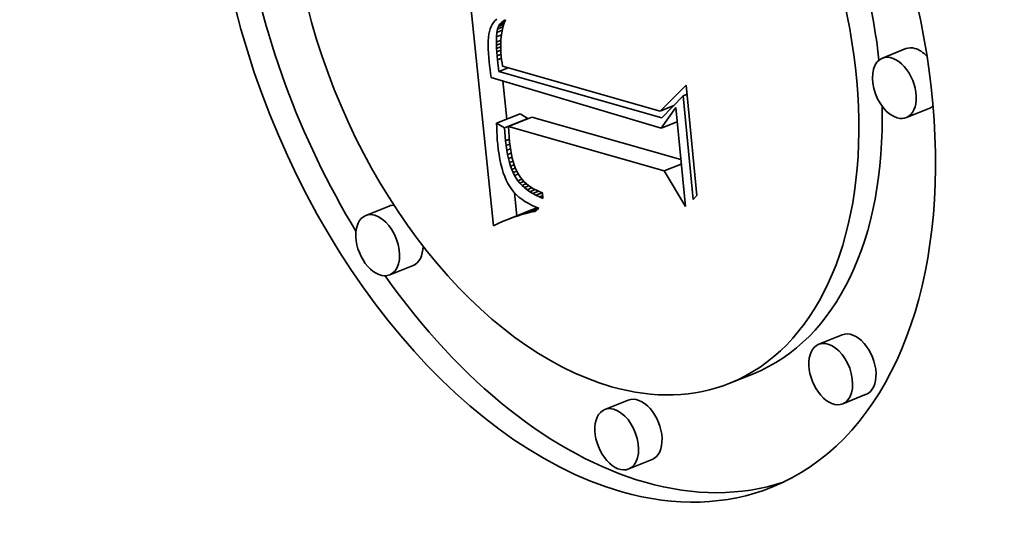
# Model space of a CAD drawing. Extents: x 0 to 10.8, y 0 to 8.3.
# Drawn here: x 9.5 to 9.5, y 4.9 to 4.9 of the extents above; entities that cross this region are included whole.
import ezdxf

# ---------------------------------------------------------------- set-up
doc = ezdxf.new("R2010")
doc.units = 0
doc.header["$MEASUREMENT"] = 0
doc.layers.get('0').update_dxf_attribs({"lineweight": 13})

msp = doc.modelspace()

# ---------------------------------------------------------------- linework, layer by layer
at = {"color": 7, "lineweight": 35, "ltscale": 0.000519043}
msp.add_line((9.505927, 4.931949), (9.503813, 4.952603), dxfattribs=at)
at = {"color": 7, "lineweight": 35, "ltscale": 5.01167e-06}
msp.add_line((9.505749, 4.947804), (9.505677, 4.947617), dxfattribs=at)
at = {"color": 7, "lineweight": 35, "ltscale": 4.62708e-06}
msp.add_line((9.505835, 4.947968), (9.505749, 4.947804), dxfattribs=at)
at = {"color": 7, "lineweight": 35, "ltscale": 4.44376e-06}
msp.add_line((9.505936, 4.948115), (9.505835, 4.947968), dxfattribs=at)
at = {"color": 7, "lineweight": 35, "ltscale": 4.46063e-06}
msp.add_line((9.506055, 4.948248), (9.505936, 4.948115), dxfattribs=at)
at = {"color": 7, "lineweight": 35, "ltscale": 4.55608e-06}
msp.add_line((9.506192, 4.948367), (9.506055, 4.948248), dxfattribs=at)
at = {"color": 7, "lineweight": 35, "ltscale": 5.94676e-06}
msp.add_line((9.506246, 4.947582), (9.506329, 4.947805), dxfattribs=at)
at = {"color": 7, "lineweight": 35, "ltscale": 1.19645e-05}
msp.add_line((9.506246, 4.947582), (9.50669, 4.947761), dxfattribs=at)
at = {"color": 7, "lineweight": 35, "ltscale": 5.53242e-06}
msp.add_line((9.506329, 4.947805), (9.506445, 4.947993), dxfattribs=at)
at = {"color": 7, "lineweight": 35, "ltscale": 1.14414e-05}
msp.add_line((9.506329, 4.947805), (9.506754, 4.947976), dxfattribs=at)
at = {"color": 7, "lineweight": 35, "ltscale": 5.36148e-06}
msp.add_line((9.506445, 4.947993), (9.506594, 4.948148), dxfattribs=at)
at = {"color": 7, "lineweight": 35, "ltscale": 9.84452e-06}
msp.add_line((9.506445, 4.947993), (9.506811, 4.948141), dxfattribs=at)
at = {"color": 7, "lineweight": 35, "ltscale": 5.44853e-06}
msp.add_line((9.506594, 4.948148), (9.506776, 4.948268), dxfattribs=at)
at = {"color": 7, "lineweight": 35, "ltscale": 7.02101e-06}
msp.add_line((9.506594, 4.948148), (9.506855, 4.948253), dxfattribs=at)
at = {"color": 7, "lineweight": 35, "ltscale": 6.7235e-06}
msp.add_line((9.506708, 4.947831), (9.506642, 4.947571), dxfattribs=at)
at = {"color": 7, "lineweight": 35, "ltscale": 6.51695e-06}
msp.add_line((9.506787, 4.94808), (9.506708, 4.947831), dxfattribs=at)
at = {"color": 7, "lineweight": 35, "ltscale": 2.84106e-06}
msp.add_line((9.506776, 4.948268), (9.506879, 4.948316), dxfattribs=at)
at = {"color": 7, "lineweight": 35, "ltscale": 2.71094e-06}
msp.add_line((9.506776, 4.948268), (9.506876, 4.948309), dxfattribs=at)
at = {"color": 7, "lineweight": 35, "ltscale": 6.33088e-06}
msp.add_line((9.506879, 4.948316), (9.506787, 4.94808), dxfattribs=at)
at = {"color": 7, "lineweight": 35, "ltscale": 6.41853e-06}
msp.add_line((9.50557, 4.947176), (9.505536, 4.946922), dxfattribs=at)
at = {"color": 7, "lineweight": 35, "ltscale": 5.91793e-06}
msp.add_line((9.505617, 4.947408), (9.50557, 4.947176), dxfattribs=at)
at = {"color": 7, "lineweight": 35, "ltscale": 5.44219e-06}
msp.add_line((9.505677, 4.947617), (9.505617, 4.947408), dxfattribs=at)
at = {"color": 7, "lineweight": 35, "ltscale": 1.05314e-05}
msp.add_line((9.506163, 4.946559), (9.506167, 4.94698), dxfattribs=at)
at = {"color": 7, "lineweight": 35, "ltscale": 8.50267e-06}
msp.add_line((9.506167, 4.94698), (9.506195, 4.947319), dxfattribs=at)
at = {"color": 7, "lineweight": 35, "ltscale": 1.08188e-05}
msp.add_line((9.506167, 4.94698), (9.506569, 4.947142), dxfattribs=at)
at = {"color": 7, "lineweight": 35, "ltscale": 6.69338e-06}
msp.add_line((9.506195, 4.947319), (9.506246, 4.947582), dxfattribs=at)
at = {"color": 7, "lineweight": 35, "ltscale": 1.16648e-05}
msp.add_line((9.506195, 4.947319), (9.506627, 4.947494), dxfattribs=at)
at = {"color": 7, "lineweight": 35, "ltscale": 7.48719e-06}
msp.add_line((9.506551, 4.947011), (9.506525, 4.946713), dxfattribs=at)
at = {"color": 7, "lineweight": 35, "ltscale": 7.21139e-06}
msp.add_line((9.50659, 4.947297), (9.506551, 4.947011), dxfattribs=at)
at = {"color": 7, "lineweight": 35, "ltscale": 6.95933e-06}
msp.add_line((9.506642, 4.947571), (9.50659, 4.947297), dxfattribs=at)
at = {"color": 7, "lineweight": 35, "ltscale": 7.49334e-06}
msp.add_line((9.505515, 4.946644), (9.505506, 4.946345), dxfattribs=at)
at = {"color": 7, "lineweight": 35, "ltscale": 8.05914e-06}
msp.add_line((9.505506, 4.946345), (9.505511, 4.946022), dxfattribs=at)
at = {"color": 7, "lineweight": 35, "ltscale": 6.94889e-06}
msp.add_line((9.505536, 4.946922), (9.505515, 4.946644), dxfattribs=at)
at = {"color": 7, "lineweight": 35, "ltscale": 9.75213e-06}
msp.add_line((9.506163, 4.946559), (9.506525, 4.946705), dxfattribs=at)
at = {"color": 7, "lineweight": 35, "ltscale": 6.04197e-06}
msp.add_line((9.506169, 4.946318), (9.506163, 4.946559), dxfattribs=at)
at = {"color": 7, "lineweight": 35, "ltscale": 9.31544e-06}
msp.add_line((9.506169, 4.946318), (9.506515, 4.946457), dxfattribs=at)
at = {"color": 7, "lineweight": 35, "ltscale": 6.55257e-06}
msp.add_line((9.506181, 4.946056), (9.506169, 4.946318), dxfattribs=at)
at = {"color": 7, "lineweight": 35, "ltscale": 8.94591e-06}
msp.add_line((9.506181, 4.946056), (9.506513, 4.94619), dxfattribs=at)
at = {"color": 7, "lineweight": 35, "ltscale": 7.77594e-06}
msp.add_line((9.506525, 4.946713), (9.506513, 4.946402), dxfattribs=at)
at = {"color": 7, "lineweight": 35, "ltscale": 8.07908e-06}
msp.add_line((9.506513, 4.946402), (9.506514, 4.946079), dxfattribs=at)
at = {"color": 7, "lineweight": 35, "ltscale": 8.62847e-06}
msp.add_line((9.505511, 4.946022), (9.505528, 4.945678), dxfattribs=at)
at = {"color": 7, "lineweight": 35, "ltscale": 9.21048e-06}
msp.add_line((9.505528, 4.945678), (9.505558, 4.945311), dxfattribs=at)
at = {"color": 7, "lineweight": 35, "ltscale": 7.07592e-06}
msp.add_line((9.506199, 4.945773), (9.506181, 4.946056), dxfattribs=at)
at = {"color": 7, "lineweight": 35, "ltscale": 8.67281e-06}
msp.add_line((9.506199, 4.945773), (9.506521, 4.945903), dxfattribs=at)
at = {"color": 7, "lineweight": 35, "ltscale": 7.60253e-06}
msp.add_line((9.506223, 4.94547), (9.506199, 4.945773), dxfattribs=at)
at = {"color": 7, "lineweight": 35, "ltscale": 8.525e-06}
msp.add_line((9.506223, 4.94547), (9.506539, 4.945598), dxfattribs=at)
at = {"color": 7, "lineweight": 35, "ltscale": 8.1214e-06}
msp.add_line((9.506252, 4.945147), (9.506223, 4.94547), dxfattribs=at)
at = {"color": 7, "lineweight": 35, "ltscale": 8.40638e-06}
msp.add_line((9.506514, 4.946079), (9.506528, 4.945743), dxfattribs=at)
at = {"color": 7, "lineweight": 35, "ltscale": 8.73067e-06}
msp.add_line((9.506528, 4.945743), (9.506555, 4.945395), dxfattribs=at)
at = {"color": 7, "lineweight": 35, "ltscale": 6.07605e-06}
msp.add_line((9.506555, 4.945395), (9.506582, 4.945153), dxfattribs=at)
at = {"color": 7, "lineweight": 35, "ltscale": 5.01907e-05}
for p, q in [((9.538722, 4.946033), (9.536861, 4.945282)), ((9.506183, 4.940095), (9.508045, 4.940846)), ((9.540631, 4.941304), (9.538769, 4.940553)), ((9.506811, 4.939732), (9.508673, 4.940483)), ((9.507117, 4.939829), (9.508979, 4.94058)), ((9.497636, 4.933512), (9.495774, 4.932761)), ((9.507086, 4.932452), (9.508948, 4.933203)), ((9.50746, 4.932592), (9.509322, 4.933343)), ((9.499544, 4.928782), (9.497682, 4.928031)), ((9.533663, 4.923262), (9.531801, 4.922511)), ((9.526606, 4.920175), (9.524744, 4.919423)), ((9.516644, 4.918075), (9.514783, 4.917324)), ((9.535572, 4.918533), (9.53371, 4.917781)), ((9.518553, 4.913346), (9.516691, 4.912595))]:
    msp.add_line(p, q, dxfattribs=at)
at = {"color": 7, "lineweight": 35, "ltscale": 7.80102e-06}
msp.add_line((9.505558, 4.945311), (9.50559, 4.945), dxfattribs=at)
at = {"color": 7, "lineweight": 35, "ltscale": 7.83988e-06}
msp.add_line((9.50559, 4.945), (9.505626, 4.944689), dxfattribs=at)
at = {"color": 7, "lineweight": 35, "ltscale": 7.87815e-06}
msp.add_line((9.505626, 4.944689), (9.505666, 4.944376), dxfattribs=at)
at = {"color": 7, "lineweight": 35, "ltscale": 8.5296e-06}
msp.add_line((9.506252, 4.945147), (9.506569, 4.945274), dxfattribs=at)
at = {"color": 7, "lineweight": 35, "ltscale": 2.34634e-05}
msp.add_line((9.506354, 4.944214), (9.506252, 4.945147), dxfattribs=at)
at = {"color": 7, "lineweight": 35, "ltscale": 6.29823e-06}
msp.add_line((9.506582, 4.945153), (9.506616, 4.944904), dxfattribs=at)
at = {"color": 7, "lineweight": 35, "ltscale": 6.5259e-06}
msp.add_line((9.506616, 4.944904), (9.506657, 4.944646), dxfattribs=at)
at = {"color": 7, "lineweight": 35, "ltscale": 0.000325664}
msp.add_line((9.506657, 4.944646), (9.519182, 4.941066), dxfattribs=at)
at = {"color": 7, "lineweight": 35, "ltscale": 7.92108e-06}
msp.add_line((9.505666, 4.944376), (9.50571, 4.944062), dxfattribs=at)
at = {"color": 7, "lineweight": 35, "ltscale": 7.96338e-06}
msp.add_line((9.50571, 4.944062), (9.505757, 4.943747), dxfattribs=at)
at = {"color": 7, "lineweight": 35, "ltscale": 2.02984e-05}
msp.add_line((9.506354, 4.944214), (9.507107, 4.944517), dxfattribs=at)
at = {"color": 7, "lineweight": 35, "ltscale": 0.000337297}
msp.add_line((9.519331, 4.940522), (9.506354, 4.944214), dxfattribs=at)
at = {"color": 7, "lineweight": 35, "ltscale": 0.000352815}
msp.add_line((9.505757, 4.943747), (9.519277, 4.9397), dxfattribs=at)
at = {"color": 7, "lineweight": 35, "ltscale": 7.65399e-05}
msp.add_line((9.506998, 4.940424), (9.506687, 4.943469), dxfattribs=at)
at = {"color": 7, "lineweight": 35, "ltscale": 7.33206e-05}
msp.add_line((9.519182, 4.941066), (9.521259, 4.943137), dxfattribs=at)
at = {"color": 7, "lineweight": 35, "ltscale": 0.000220883}
msp.add_line((9.521259, 4.943137), (9.522108, 4.934342), dxfattribs=at)
at = {"color": 7, "lineweight": 35, "ltscale": 6.09523e-05}
msp.add_line((9.521014, 4.942286), (9.519331, 4.940522), dxfattribs=at)
at = {"color": 7, "lineweight": 35, "ltscale": 8.48599e-06}
msp.add_line((9.521014, 4.942286), (9.521329, 4.942413), dxfattribs=at)
at = {"color": 7, "lineweight": 35, "ltscale": 0.000207053}
msp.add_line((9.52181, 4.934042), (9.521014, 4.942286), dxfattribs=at)
at = {"color": 7, "lineweight": 35, "ltscale": 2.93142e-05}
msp.add_line((9.519182, 4.941066), (9.520269, 4.941505), dxfattribs=at)
at = {"color": 7, "lineweight": 35, "ltscale": 1.81426e-05}
for p, q in [((9.508673, 4.940483), (9.508045, 4.940846)), ((9.506811, 4.939732), (9.506183, 4.940095))]:
    msp.add_line(p, q, dxfattribs=at)
at = {"color": 7, "lineweight": 35, "ltscale": 5.03339e-05}
msp.add_line((9.519277, 4.9397), (9.520439, 4.941345), dxfattribs=at)
at = {"color": 7, "lineweight": 35, "ltscale": 0.00019754}
msp.add_line((9.520439, 4.941345), (9.521198, 4.93348), dxfattribs=at)
at = {"color": 7, "lineweight": 35, "ltscale": 8.49798e-06}
msp.add_line((9.506183, 4.940095), (9.506189, 4.939755), dxfattribs=at)
at = {"color": 7, "lineweight": 35, "ltscale": 0.000308258}
msp.add_line((9.520838, 4.937206), (9.508979, 4.94058), dxfattribs=at)
at = {"color": 7, "lineweight": 35, "ltscale": 3.42578e-05}
msp.add_line((9.519277, 4.9397), (9.520548, 4.940213), dxfattribs=at)
at = {"color": 7, "lineweight": 35, "ltscale": 8.37767e-06}
msp.add_line((9.506189, 4.939755), (9.506201, 4.93942), dxfattribs=at)
at = {"color": 7, "lineweight": 35, "ltscale": 8.25223e-06}
msp.add_line((9.506201, 4.93942), (9.506218, 4.93909), dxfattribs=at)
at = {"color": 7, "lineweight": 35, "ltscale": 2.58172e-05}
msp.add_line((9.506898, 4.938703), (9.506811, 4.939732), dxfattribs=at)
at = {"color": 7, "lineweight": 35, "ltscale": 0.000322078}
msp.add_line((9.519508, 4.936303), (9.507117, 4.939829), dxfattribs=at)
at = {"color": 7, "lineweight": 35, "ltscale": 3.05692e-05}
msp.add_line((9.507117, 4.939829), (9.507222, 4.938611), dxfattribs=at)
at = {"color": 7, "lineweight": 35, "ltscale": 8.13059e-06}
msp.add_line((9.506218, 4.93909), (9.506241, 4.938766), dxfattribs=at)
at = {"color": 7, "lineweight": 35, "ltscale": 8.01146e-06}
msp.add_line((9.506241, 4.938766), (9.506269, 4.938446), dxfattribs=at)
at = {"color": 7, "lineweight": 35, "ltscale": 1.09019e-05}
msp.add_line((9.506269, 4.938446), (9.506317, 4.938013), dxfattribs=at)
at = {"color": 7, "lineweight": 35, "ltscale": 8.22401e-06}
msp.add_line((9.506898, 4.938703), (9.507203, 4.938826), dxfattribs=at)
at = {"color": 7, "lineweight": 35, "ltscale": 9.62867e-06}
msp.add_line((9.506941, 4.93832), (9.506898, 4.938703), dxfattribs=at)
at = {"color": 7, "lineweight": 35, "ltscale": 8.08817e-06}
msp.add_line((9.506941, 4.93832), (9.507241, 4.938441), dxfattribs=at)
at = {"color": 7, "lineweight": 35, "ltscale": 8.69448e-06}
msp.add_line((9.507222, 4.938611), (9.50726, 4.938265), dxfattribs=at)
at = {"color": 7, "lineweight": 35, "ltscale": 1.04168e-05}
msp.add_line((9.506317, 4.938013), (9.506376, 4.937601), dxfattribs=at)
at = {"color": 7, "lineweight": 35, "ltscale": 9.93454e-06}
msp.add_line((9.506376, 4.937601), (9.506446, 4.937209), dxfattribs=at)
at = {"color": 7, "lineweight": 35, "ltscale": 9.19355e-06}
msp.add_line((9.506993, 4.937956), (9.506941, 4.93832), dxfattribs=at)
at = {"color": 7, "lineweight": 35, "ltscale": 7.94311e-06}
msp.add_line((9.506993, 4.937956), (9.507287, 4.938075), dxfattribs=at)
at = {"color": 7, "lineweight": 35, "ltscale": 8.75797e-06}
msp.add_line((9.507054, 4.937611), (9.506993, 4.937956), dxfattribs=at)
at = {"color": 7, "lineweight": 35, "ltscale": 7.80736e-06}
msp.add_line((9.507054, 4.937611), (9.507343, 4.937728), dxfattribs=at)
at = {"color": 7, "lineweight": 35, "ltscale": 8.34354e-06}
msp.add_line((9.507124, 4.937285), (9.507054, 4.937611), dxfattribs=at)
at = {"color": 7, "lineweight": 35, "ltscale": 8.28534e-06}
msp.add_line((9.50726, 4.938265), (9.507307, 4.937937), dxfattribs=at)
at = {"color": 7, "lineweight": 35, "ltscale": 7.88208e-06}
msp.add_line((9.507307, 4.937937), (9.507361, 4.937626), dxfattribs=at)
at = {"color": 7, "lineweight": 35, "ltscale": 7.48867e-06}
msp.add_line((9.507361, 4.937626), (9.507424, 4.937333), dxfattribs=at)
at = {"color": 7, "lineweight": 35, "ltscale": 9.47904e-06}
msp.add_line((9.506446, 4.937209), (9.506526, 4.936839), dxfattribs=at)
at = {"color": 7, "lineweight": 35, "ltscale": 9.02012e-06}
msp.add_line((9.506526, 4.936839), (9.506617, 4.93649), dxfattribs=at)
at = {"color": 7, "lineweight": 35, "ltscale": 7.69484e-06}
msp.add_line((9.507124, 4.937285), (9.50741, 4.9374), dxfattribs=at)
at = {"color": 7, "lineweight": 35, "ltscale": 7.9382e-06}
msp.add_line((9.507204, 4.936977), (9.507124, 4.937285), dxfattribs=at)
at = {"color": 7, "lineweight": 35, "ltscale": 7.60318e-06}
msp.add_line((9.507204, 4.936977), (9.507486, 4.937091), dxfattribs=at)
at = {"color": 7, "lineweight": 35, "ltscale": 7.53973e-06}
msp.add_line((9.507293, 4.936689), (9.507204, 4.936977), dxfattribs=at)
at = {"color": 7, "lineweight": 35, "ltscale": 7.53949e-06}
msp.add_line((9.507293, 4.936689), (9.507573, 4.936802), dxfattribs=at)
at = {"color": 7, "lineweight": 35, "ltscale": 7.10448e-06}
msp.add_line((9.507424, 4.937333), (9.507495, 4.937058), dxfattribs=at)
at = {"color": 7, "lineweight": 35, "ltscale": 6.73925e-06}
msp.add_line((9.507495, 4.937058), (9.507573, 4.9368), dxfattribs=at)
at = {"color": 7, "lineweight": 35, "ltscale": 6.37764e-06}
msp.add_line((9.507573, 4.9368), (9.50766, 4.93656), dxfattribs=at)
at = {"color": 7, "lineweight": 35, "ltscale": 3.67726e-05}
msp.add_line((9.519508, 4.936303), (9.520872, 4.936854), dxfattribs=at)
at = {"color": 7, "lineweight": 35, "ltscale": 8.58881e-06}
msp.add_line((9.506617, 4.93649), (9.506718, 4.936161), dxfattribs=at)
at = {"color": 7, "lineweight": 35, "ltscale": 8.17243e-06}
msp.add_line((9.506718, 4.936161), (9.506831, 4.935854), dxfattribs=at)
at = {"color": 7, "lineweight": 35, "ltscale": 7.16452e-06}
msp.add_line((9.507392, 4.93642), (9.507293, 4.936689), dxfattribs=at)
at = {"color": 7, "lineweight": 35, "ltscale": 7.57931e-06}
msp.add_line((9.507392, 4.93642), (9.507673, 4.936533), dxfattribs=at)
at = {"color": 7, "lineweight": 35, "ltscale": 6.81805e-06}
msp.add_line((9.507499, 4.93617), (9.507392, 4.93642), dxfattribs=at)
at = {"color": 7, "lineweight": 35, "ltscale": 7.77027e-06}
msp.add_line((9.507499, 4.93617), (9.507788, 4.936286), dxfattribs=at)
at = {"color": 7, "lineweight": 35, "ltscale": 6.47801e-06}
msp.add_line((9.507616, 4.935938), (9.507499, 4.93617), dxfattribs=at)
at = {"color": 7, "lineweight": 35, "ltscale": 7.87065e-06}
msp.add_line((9.507616, 4.935938), (9.507908, 4.936056), dxfattribs=at)
at = {"color": 7, "lineweight": 35, "ltscale": 1.1778e-05}
msp.add_line((9.50766, 4.93656), (9.507859, 4.936133), dxfattribs=at)
at = {"color": 7, "lineweight": 35, "ltscale": 1.07653e-05}
msp.add_line((9.507859, 4.936133), (9.508092, 4.935771), dxfattribs=at)
at = {"color": 7, "lineweight": 35, "ltscale": 8.22687e-05}
msp.add_line((9.521198, 4.93348), (9.519508, 4.936303), dxfattribs=at)
at = {"color": 7, "lineweight": 35, "ltscale": 7.78718e-06}
msp.add_line((9.506831, 4.935854), (9.506954, 4.935568), dxfattribs=at)
at = {"color": 7, "lineweight": 35, "ltscale": 7.41969e-06}
msp.add_line((9.506954, 4.935568), (9.507087, 4.935303), dxfattribs=at)
at = {"color": 7, "lineweight": 35, "ltscale": 7.08571e-06}
msp.add_line((9.507087, 4.935303), (9.507232, 4.935059), dxfattribs=at)
at = {"color": 7, "lineweight": 35, "ltscale": 1.22439e-05}
msp.add_line((9.507882, 4.935527), (9.507616, 4.935938), dxfattribs=at)
at = {"color": 7, "lineweight": 35, "ltscale": 8.46915e-06}
msp.add_line((9.507882, 4.935527), (9.508196, 4.935654), dxfattribs=at)
at = {"color": 7, "lineweight": 35, "ltscale": 6.14984e-06}
msp.add_line((9.508038, 4.935336), (9.507882, 4.935527), dxfattribs=at)
at = {"color": 7, "lineweight": 35, "ltscale": 8.71806e-06}
msp.add_line((9.508038, 4.935336), (9.508361, 4.935467), dxfattribs=at)
at = {"color": 7, "lineweight": 35, "ltscale": 6.27096e-06}
msp.add_line((9.50821, 4.935154), (9.508038, 4.935336), dxfattribs=at)
at = {"color": 7, "lineweight": 35, "ltscale": 1.08518e-05}
msp.add_line((9.508092, 4.935771), (9.508379, 4.935446), dxfattribs=at)
at = {"color": 7, "lineweight": 35, "ltscale": 9.36375e-06}
msp.add_line((9.50821, 4.935154), (9.508557, 4.935294), dxfattribs=at)
at = {"color": 7, "lineweight": 35, "ltscale": 1.1309e-05}
msp.add_line((9.508379, 4.935446), (9.508723, 4.935152), dxfattribs=at)
at = {"color": 7, "lineweight": 35, "ltscale": 6.91746e-06}
msp.add_line((9.507232, 4.935059), (9.50739, 4.934832), dxfattribs=at)
at = {"color": 7, "lineweight": 35, "ltscale": 6.91594e-06}
msp.add_line((9.50739, 4.934832), (9.507564, 4.934617), dxfattribs=at)
at = {"color": 7, "lineweight": 35, "ltscale": 6.94725e-06}
msp.add_line((9.507564, 4.934617), (9.507754, 4.934415), dxfattribs=at)
at = {"color": 7, "lineweight": 35, "ltscale": 4.73183e-05}
msp.add_line((9.507789, 4.9327), (9.507596, 4.934583), dxfattribs=at)
at = {"color": 7, "lineweight": 35, "ltscale": 6.41476e-06}
msp.add_line((9.508398, 4.93498), (9.50821, 4.935154), dxfattribs=at)
at = {"color": 7, "lineweight": 35, "ltscale": 9.77153e-06}
msp.add_line((9.508398, 4.93498), (9.50876, 4.935126), dxfattribs=at)
at = {"color": 7, "lineweight": 35, "ltscale": 6.59069e-06}
msp.add_line((9.508603, 4.934814), (9.508398, 4.93498), dxfattribs=at)
at = {"color": 7, "lineweight": 35, "ltscale": 1.04783e-05}
msp.add_line((9.508603, 4.934814), (9.508992, 4.93497), dxfattribs=at)
at = {"color": 7, "lineweight": 35, "ltscale": 6.7935e-06}
msp.add_line((9.508824, 4.934656), (9.508603, 4.934814), dxfattribs=at)
at = {"color": 7, "lineweight": 35, "ltscale": 5.89439e-06}
msp.add_line((9.508723, 4.935152), (9.508916, 4.935017), dxfattribs=at)
at = {"color": 7, "lineweight": 35, "ltscale": 1.12879e-05}
msp.add_line((9.508824, 4.934656), (9.509243, 4.934825), dxfattribs=at)
at = {"color": 7, "lineweight": 35, "ltscale": 7.02023e-06}
msp.add_line((9.509062, 4.934506), (9.508824, 4.934656), dxfattribs=at)
at = {"color": 7, "lineweight": 35, "ltscale": 6.07977e-06}
msp.add_line((9.508916, 4.935017), (9.509123, 4.934889), dxfattribs=at)
at = {"color": 7, "lineweight": 35, "ltscale": 1.22184e-05}
msp.add_line((9.509062, 4.934506), (9.509515, 4.934689), dxfattribs=at)
at = {"color": 7, "lineweight": 35, "ltscale": 7.26857e-06}
msp.add_line((9.509316, 4.934365), (9.509062, 4.934506), dxfattribs=at)
at = {"color": 7, "lineweight": 35, "ltscale": 6.28645e-06}
msp.add_line((9.509123, 4.934889), (9.509345, 4.93477), dxfattribs=at)
at = {"color": 7, "lineweight": 35, "ltscale": 1.32744e-05}
msp.add_line((9.509316, 4.934365), (9.509808, 4.934564), dxfattribs=at)
at = {"color": 7, "lineweight": 35, "ltscale": 6.51515e-06}
msp.add_line((9.509345, 4.93477), (9.50958, 4.934658), dxfattribs=at)
at = {"color": 7, "lineweight": 35, "ltscale": 6.76039e-06}
msp.add_line((9.50958, 4.934658), (9.50983, 4.934554), dxfattribs=at)
at = {"color": 7, "lineweight": 35, "ltscale": 1.12402e-05}
msp.add_line((9.50983, 4.934554), (9.509873, 4.934107), dxfattribs=at)
at = {"color": 7, "lineweight": 35, "ltscale": 7.02412e-06}
msp.add_line((9.507754, 4.934415), (9.507962, 4.934225), dxfattribs=at)
at = {"color": 7, "lineweight": 35, "ltscale": 7.1297e-06}
msp.add_line((9.507962, 4.934225), (9.508185, 4.934048), dxfattribs=at)
at = {"color": 7, "lineweight": 35, "ltscale": 7.27778e-06}
msp.add_line((9.508185, 4.934048), (9.508424, 4.933882), dxfattribs=at)
at = {"color": 7, "lineweight": 35, "ltscale": 7.45473e-06}
msp.add_line((9.508424, 4.933882), (9.508681, 4.93373), dxfattribs=at)
at = {"color": 7, "lineweight": 35, "ltscale": 7.65803e-06}
msp.add_line((9.508681, 4.93373), (9.508953, 4.93359), dxfattribs=at)
at = {"color": 7, "lineweight": 35, "ltscale": 7.53449e-06}
msp.add_line((9.509586, 4.934232), (9.509316, 4.934365), dxfattribs=at)
at = {"color": 7, "lineweight": 35, "ltscale": 7.1305e-06}
msp.add_line((9.509586, 4.934232), (9.509851, 4.934339), dxfattribs=at)
at = {"color": 7, "lineweight": 35, "ltscale": 7.8232e-06}
msp.add_line((9.509873, 4.934107), (9.509586, 4.934232), dxfattribs=at)
at = {"color": 7, "lineweight": 35, "ltscale": 1.05778e-05}
msp.add_line((9.522108, 4.934342), (9.52181, 4.934042), dxfattribs=at)
at = {"color": 7, "lineweight": 35, "ltscale": 4.40904e-05}
msp.add_line((9.507827, 4.932718), (9.509463, 4.933378), dxfattribs=at)
at = {"color": 7, "lineweight": 35, "ltscale": 3.55192e-05}
msp.add_line((9.508188, 4.93283), (9.509505, 4.933362), dxfattribs=at)
at = {"color": 7, "lineweight": 35, "ltscale": 9.19235e-06}
msp.add_line((9.508542, 4.932929), (9.508188, 4.93283), dxfattribs=at)
at = {"color": 7, "lineweight": 35, "ltscale": 2.63048e-05}
msp.add_line((9.508542, 4.932929), (9.509518, 4.933322), dxfattribs=at)
at = {"color": 7, "lineweight": 35, "ltscale": 8.95115e-06}
msp.add_line((9.50889, 4.933013), (9.508542, 4.932929), dxfattribs=at)
at = {"color": 7, "lineweight": 35, "ltscale": 1.34301e-05}
msp.add_line((9.50889, 4.933013), (9.509388, 4.933214), dxfattribs=at)
at = {"color": 7, "lineweight": 35, "ltscale": 8.71845e-06}
msp.add_line((9.509232, 4.933083), (9.50889, 4.933013), dxfattribs=at)
at = {"color": 7, "lineweight": 35, "ltscale": 9.9757e-06}
for p, q in [((9.509322, 4.933343), (9.508948, 4.933203)), ((9.50746, 4.932592), (9.507086, 4.932452))]:
    msp.add_line(p, q, dxfattribs=at)
at = {"color": 7, "lineweight": 35, "ltscale": 7.89694e-06}
msp.add_line((9.508953, 4.93359), (9.509242, 4.933462), dxfattribs=at)
at = {"color": 7, "lineweight": 35, "ltscale": 1.02637e-05}
msp.add_line((9.509547, 4.933346), (9.509232, 4.933083), dxfattribs=at)
at = {"color": 7, "lineweight": 35, "ltscale": 8.15403e-06}
msp.add_line((9.509242, 4.933462), (9.509547, 4.933346), dxfattribs=at)
at = {"color": 7, "lineweight": 35, "ltscale": 3.22467e-06}
msp.add_line((9.509444, 4.933385), (9.509322, 4.933343), dxfattribs=at)
at = {"color": 7, "lineweight": 35, "ltscale": 1.08165e-05}
msp.add_line((9.50632, 4.932131), (9.505927, 4.931949), dxfattribs=at)
at = {"color": 7, "lineweight": 35, "ltscale": 1.05315e-05}
msp.add_line((9.506706, 4.932298), (9.50632, 4.932131), dxfattribs=at)
at = {"color": 7, "lineweight": 35, "ltscale": 1.02511e-05}
msp.add_line((9.507086, 4.932452), (9.506706, 4.932298), dxfattribs=at)
at = {"color": 7, "lineweight": 35, "ltscale": 9.70395e-06}
msp.add_line((9.507827, 4.932718), (9.50746, 4.932592), dxfattribs=at)
at = {"color": 7, "lineweight": 35, "ltscale": 9.44381e-06}
msp.add_line((9.508188, 4.93283), (9.507827, 4.932718), dxfattribs=at)
at = {"color": 7, "lineweight": 35, "ltscale": 0.03937}
for centre, major_axis, start_param, end_param in [((8.21698, 5.318694), (0.842712, -2.088921), 0.000026, 1.998424), ((9.512339, 4.950165), (0.015741, -0.039019), 0.000113, 3.141706), ((9.512339, 4.950165), (0.015741, -0.039019), 3.141706, 5.836366), ((9.512339, 4.950165), (0.012402, -0.030743), 0.000113, 3.141706), ((9.512339, 4.950165), (0.012402, -0.030743), 3.141706, 5.836366), ((9.514201, 4.950916), (-0.012402, 0.030743), 4.284621, 5.019448), ((9.514201, 4.950916), (-0.015741, 0.039019), 1.20855, 1.830924), ((9.537815, 4.942917), (0.000954, -0.002365), 0.000113, 3.141706), ((9.539677, 4.943669), (-0.000954, 0.002365), 5.836366, 6.283299), ((9.539677, 4.943669), (-0.000954, 0.002365), 5.266578, 5.836366), ((9.537815, 4.942917), (0.000954, -0.002365), 3.141706, 5.836366), ((9.514201, 4.950916), (-0.012402, 0.030743), 3.141706, 4.16541), ((9.539677, 4.943669), (-0.000954, 0.002365), 3.141706, 3.333943), ((9.537815, 4.942917), (0.000954, -0.002365), 5.836366, 6.283299), ((9.496728, 4.930396), (0.000954, -0.002365), 2.694774, 3.141706), ((9.49859, 4.931147), (-0.000954, 0.002365), 6.036968, 6.283299), ((9.496728, 4.930396), (0.000954, -0.002365), 3.141706, 6.283299), ((9.496728, 4.930396), (0.000954, -0.002365), 0.000113, 2.694774), ((9.49859, 4.931147), (-0.000954, 0.002365), 3.141706, 4.127548), ((9.514201, 4.950916), (-0.015741, 0.039019), 1.934673, 2.694774), ((9.534617, 4.920897), (-0.000954, 0.002365), 3.141706, 6.283299), ((9.532756, 4.920146), (0.000954, -0.002365), 3.141706, 6.283299), ((9.532756, 4.920146), (0.000954, -0.002365), 2.694774, 3.141706), ((9.532756, 4.920146), (0.000954, -0.002365), 0.000113, 2.694774), ((9.512339, 4.950165), (0.012402, -0.030743), 5.836366, 6.283299), ((9.517599, 4.915711), (-0.000954, 0.002365), 3.141706, 6.283299), ((9.515737, 4.91496), (0.000954, -0.002365), 3.141706, 6.283299), ((9.515737, 4.91496), (0.000954, -0.002365), 2.694774, 3.141706), ((9.515737, 4.91496), (0.000954, -0.002365), 0.000113, 2.694774), ((9.512339, 4.950165), (0.015741, -0.039019), 5.836366, 6.283299), ((9.514201, 4.950916), (-0.015741, 0.039019), 2.694774, 3.102817)]:
    msp.add_ellipse(centre, major_axis=major_axis, ratio=0.616564, start_param=start_param, end_param=end_param, dxfattribs=at)

doc.saveas('drawing.dxf')
